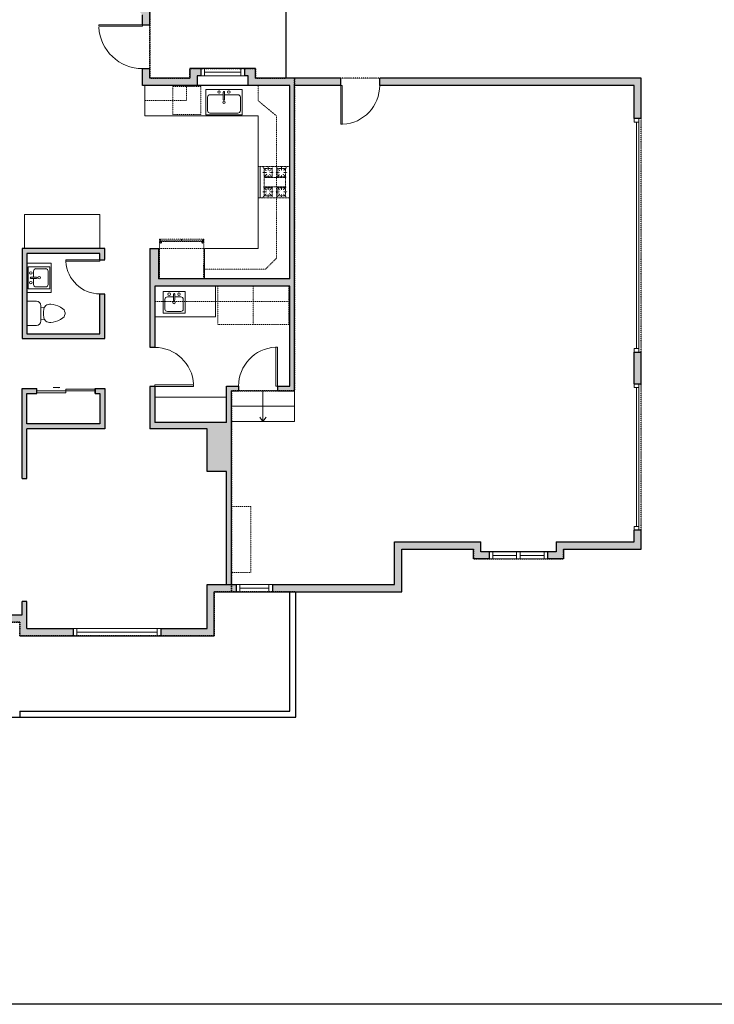
# Model space of a CAD drawing. Units: inches. Extents: x -1876 to 4124, y -2728 to -1480.
# Drawn here: x 1009 to 1580, y -2728 to -1919 of the extents above; entities that cross this region are included whole.
import ezdxf

# ---------------------------------------------------------------- set-up
doc = ezdxf.new("R2010")
doc.units = ezdxf.units.IN
doc.linetypes.add('Dash', pattern=[0.23622, 0.11811, -0.11811])
doc.layers.get('0').update_dxf_attribs({"color": 255})
doc.layers.get('Defpoints').update_dxf_attribs({"color": 6, "linetype": 'Dash'})
for name, color, linetype, lineweight in [('A-DOOR&WINDOWS', 4, 'Continuous', 9), ('A-OBJECT', 2, 'Continuous', 9), ('A-STAIRS', 1, 'Continuous', 15)]:
    doc.layers.add(name, color=color, linetype=linetype, lineweight=lineweight)
doc.layers.add('A-WALL', color=252, linetype='Continuous')

# ---------------------------------------------------------------- blocks, each defined once
blk = doc.blocks.new('*U222')
at = {"color": 0, "linetype": 'ByBlock', "lineweight": -2}
blk.add_line((25, 0), (0, 0), dxfattribs=at)
at = {"color": 0, "linetype": 'ByBlock', "lineweight": -2, "transparency": 33554687}
blk.add_lwpolyline([(3.48, 2.72), (0, 0), (3.48, -2.72)], dxfattribs=at)
blk = doc.blocks.new('blocks$0$Sink Kitchen-Single - 30_ x 21_-1227116-SUBSTRUCTURE Copy 1')
at = {"layer": 'A-OBJECT', "color": 0, "linetype": 'ByBlock', "lineweight": -2}
for p, q in [((381, 0), (-381, 0)), ((-381, 0), (-381, -533)), ((381, -533), (381, 0)), ((-343, -165), (-343, -445)), ((-13, -114), (-292, -114)), ((-13, -57), (-13, -216)), ((13, -57), (13, -216)), ((292, -114), (13, -114)), ((343, -445), (343, -165)), ((-381, -533), (381, -533)), ((-292, -495), (292, -495))]:
    blk.add_line(p, q, dxfattribs=at)
for centre, radius, start, end in [((-292, -165), 50.8, 90, 180), ((-102, -57), 25.4, 0, 180), ((-102, -57), 25.4, 180, 0), ((0, -57), 12.7, 0, 180), ((102, -57), 25.4, 0, 180), ((102, -57), 25.4, 180, 0), ((292, -165), 50.8, 0, 90), ((0, -269), 25.4, 0, 180), ((0, -269), 25.4, 180, 0), ((0, -216), 12.7, 180, 0), ((-292, -445), 50.8, 180, 270), ((292, -445), 50.8, 270, 0)]:
    blk.add_arc(centre, radius, start, end, dxfattribs=at)
blk = doc.blocks.new('blocks$0$Sink Kitchen-Island - 18_ x 18_-1226390-SUBSTRUCTURE Copy 1')
at = {"layer": 'A-OBJECT', "color": 0, "linetype": 'ByBlock', "lineweight": -2}
for p, q in [((229, 0), (-229, 0)), ((-229, 0), (-229, -457)), ((229, -457), (229, 0)), ((-190, -165), (-190, -368)), ((-13, -114), (-140, -114)), ((-13, -57), (-13, -178)), ((13, -57), (13, -178)), ((140, -114), (13, -114)), ((191, -368), (191, -165)), ((-229, -457), (229, -457)), ((-140, -419), (140, -419))]:
    blk.add_line(p, q, dxfattribs=at)
for centre, radius, start, end in [((-140, -165), 50.8, 90, 180), ((-102, -57), 25.4, 0, 180), ((-102, -57), 25.4, 180, 0), ((0, -57), 12.7, 0, 180), ((0, -178), 12.7, 180, 0), ((102, -57), 25.4, 0, 180), ((102, -57), 25.4, 180, 0), ((140, -165), 50.8, 0, 90), ((-140, -368), 50.8, 180, 270), ((0, -231), 25.4, 0, 180), ((0, -231), 25.4, 180, 0), ((140, -368), 50.8, 270, 0)]:
    blk.add_arc(centre, radius, start, end, dxfattribs=at)
blk = doc.blocks.new('*U225')
at = {"layer": 'A-OBJECT', "color": 0, "linetype": 'ByBlock', "lineweight": -2, "transparency": 33554687}
for p, q in [((-36.26, -30.08), (-36.26, -32.05)), ((-34.81, -30.34), (-35.49, -32.18)), ((-1.49, -30.34), (-0.8, -32.18)), ((-0.04, -30.08), (-0.04, -32.05))]:
    blk.add_line(p, q, dxfattribs=at)
blk.add_lwpolyline([(-0.04, -30.82), (0, 0), (-36.22, 0), (-36.26, -30.82)], close=True, dxfattribs=at)
for points in [[(-36.26, -31.55), (-36.26, -32.56, 0.414214), (-36.02, -32.79), (-18.58, -32.79, 0.414214), (-18.34, -32.56), (-18.34, -31.55, 0.414214), (-18.58, -31.32), (-35.17, -31.32)], [(-0.04, -31.55), (-0.04, -32.56, -0.414214), (-0.27, -32.79), (-17.71, -32.79, -0.414214), (-17.95, -32.56), (-17.95, -31.55, -0.414214), (-17.71, -31.32), (-1.12, -31.32)]]:
    blk.add_lwpolyline(points, format="xyb", dxfattribs=at)
for centre, radius in [((-35.51, -30.08), 0.748), ((-35.86, -32.05), 0.394), ((-35.86, -32.05), 0.118), ((-35.51, -30.08), 0.118), ((-0.79, -30.08), 0.748), ((-0.79, -30.08), 0.118), ((-0.43, -32.05), 0.394), ((-0.43, -32.05), 0.118)]:
    blk.add_circle(centre, radius, dxfattribs=at)
blk = doc.blocks.new('*U229')
at = {"layer": 'A-DOOR&WINDOWS', "color": 0, "linetype": 'ByBlock', "lineweight": -2, "transparency": 33554687}
for points in [[(3, 0), (0, 0), (0, 4), (3, 4)], [(117, 2), (117, 0), (3, 0), (3, 2)], [(120, 0), (117, 0), (117, 4), (120, 4)]]:
    blk.add_lwpolyline(points, close=True, dxfattribs=at)
at = {"layer": 'A-WALL', "color": 0, "linetype": 'ByBlock', "lineweight": -2, "transparency": 33554687}
blk.add_line((0, 4), (0, 0), dxfattribs=at)
blk = doc.blocks.new('blocks$0$Toilet-Domestic-2D - Toilet-Domestic-2D-1228486-SUBSTRUCTURE Copy 1')
at = {"layer": 'A-OBJECT', "color": 0, "linetype": 'ByBlock', "lineweight": -2}
for p, q in [((-154, 647), (-172, 596)), ((-130, 698), (-154, 647)), ((-95, 749), (-130, 698)), ((-70, 774), (-95, 749)), ((-48, 787), (-70, 774)), ((-13, 799), (-48, 787)), ((13, 799), (-13, 799)), ((48, 787), (13, 799)), ((70, 774), (48, 787)), ((95, 749), (70, 774)), ((130, 698), (95, 749)), ((154, 647), (130, 698)), ((172, 596), (154, 647)), ((-186, 545), (-190, 495)), ((-190, 495), (-188, 469)), ((-188, 469), (-184, 444)), ((-172, 596), (-186, 545)), ((-184, 444), (-177, 418)), ((-177, 418), (-163, 393)), ((163, 393), (177, 418)), ((186, 545), (172, 596)), ((177, 418), (184, 444)), ((184, 444), (188, 469)), ((190, 495), (186, 545)), ((188, 469), (190, 495)), ((-163, 393), (-132, 368)), ((-159, 291), (159, 291)), ((-132, 368), (-97, 355)), ((-123, 291), (-132, 368)), ((-97, 355), (-25, 342)), ((-25, 342), (25, 342)), ((25, 342), (97, 355)), ((97, 355), (132, 368)), ((123, 291), (132, 368)), ((132, 368), (163, 393)), ((-253, 0), (-253, 196)), ((253, 196), (253, 0))]:
    blk.add_line(p, q, dxfattribs=at)
blk.add_lwpolyline([(253, 0), (-253, 0)], dxfattribs=at)
for centre, start, end in [((-159, 196), 90, 180), ((159, 196), 0, 90)]:
    blk.add_arc(centre, 94.6, start, end, dxfattribs=at)
blk = doc.blocks.new('*U224')
at = {"linetype": 'Dash'}
for p, q in [((-155.9, 0), (155.9, 0)), ((-155.9, -313.3), (-155.9, 0)), ((155.9, 0), (155.9, -313.3)), ((-148.3, -80.4), (-115.4, -80.4)), ((-111.5, -66.3), (-145.6, -32.2)), ((-136.5, -119.3), (-136.5, -41.5)), ((-136.5, -41.5), (-54.4, -41.5)), ((-95.4, -25.2), (-95.4, -63.2)), ((-79.8, -66.3), (-48.7, -35.2)), ((-71, -82.2), (-50.8, -82.2)), ((-54.4, -41.5), (-54.4, -119.3)), ((-46.6, -41.5), (46.6, -41.5)), ((-46.6, -41.5), (-46.6, -252.4)), ((46.6, -41.5), (46.6, -252.4)), ((79.8, -95), (48.2, -126.6)), ((49.4, -82.2), (74.7, -82.2)), ((76.1, -63.2), (49.5, -36.6)), ((54.4, -41.5), (136.5, -41.5)), ((54.4, -41.5), (54.4, -119.3)), ((95.4, -25.2), (95.4, -63.2)), ((115.2, -66.3), (143.7, -37.7)), ((120.3, -82.2), (144.4, -82.2)), ((136.5, -41.5), (136.5, -119.3)), ((-112.9, -98.1), (-144.1, -129.4)), ((-112.9, -199.3), (-142.9, -169.3)), ((-136.5, -119.3), (-54.4, -119.3)), ((-54.4, -174.6), (-136.5, -174.6)), ((-136.5, -252.4), (-136.5, -174.6)), ((-95, -101.2), (-95, -139.2)), ((-95, -196.2), (-95, -161.3)), ((-76.1, -101.2), (-50.4, -126.9)), ((-76.1, -199.3), (-48.9, -172.1)), ((-54.4, -174.6), (-54.4, -252.4)), ((78.6, -199.3), (50.7, -171.5)), ((54.4, -119.3), (136.5, -119.3)), ((54.4, -174.6), (54.4, -252.4)), ((136.5, -174.6), (54.4, -174.6)), ((96.3, -101.2), (96.3, -139.2)), ((96.3, -196.2), (96.3, -161.3)), ((113, -200.2), (143.3, -169.9)), ((115.2, -98.1), (144.3, -127.3)), ((136.5, -174.6), (136.5, -252.4)), ((-115.4, -213.5), (-148.3, -213.5)), ((-112.9, -231.1), (-144.2, -262.5)), ((-54.4, -252.4), (-136.5, -252.4)), ((-95, -231.1), (-95, -266)), ((-78.6, -228), (-46, -260.6)), ((-71, -215.2), (-50.8, -215.2)), ((46.6, -252.4), (-46.6, -252.4)), ((77.3, -231.1), (46.3, -262.2)), ((49.4, -215.2), (74.7, -215.2)), ((136.5, -252.4), (54.4, -252.4)), ((96.3, -231.1), (96.3, -266)), ((114, -231.1), (147.7, -264.9)), ((120.3, -215.2), (144.4, -215.2)), ((155.9, -313.3), (-155.9, -313.3))]:
    blk.add_line(p, q, dxfattribs=at)
blk.add_line((155.9, -293.9), (-155.9, -293.9))
blk = doc.blocks.new('*U226')
at = {"layer": 'A-OBJECT', "color": 0, "linetype": 'ByBlock', "lineweight": -2, "transparency": 33554687}
for points in [[(0, -31.29), (0, 0), (29.12, 0), (29.12, -31.29)], [(29.12, -31.29), (29.12, 0), (58.24, 0), (58.24, -31.29)]]:
    blk.add_lwpolyline(points, close=True, dxfattribs=at)
blk = doc.blocks.new('*U73')
at = {"layer": 'A-DOOR&WINDOWS', "color": 0, "linetype": 'ByBlock', "lineweight": -2, "transparency": 33554687}
for points in [[(3, 0), (0, 0), (0, 4), (3, 4)], [(189, 2), (189, 0), (3, 0), (3, 2)], [(192, 0), (189, 0), (189, 4), (192, 4)]]:
    blk.add_lwpolyline(points, close=True, dxfattribs=at)
at = {"layer": 'A-WALL', "color": 0, "linetype": 'ByBlock', "lineweight": -2, "transparency": 33554687}
blk.add_line((0, 4), (0, 0), dxfattribs=at)
blk = doc.blocks.new('*U170')
blk.add_wipeout([(0, 30), (0, -195), (1321, -195), (1321, 30)]).dxf.layer = 'A-DOOR&WINDOWS'
at = {"color": 0, "linetype": 'ByBlock', "lineweight": -2, "transparency": 33554687}
blk.add_lwpolyline([(51, 1319), (0, 1319), (0, 0), (51, 0)], close=True, dxfattribs=at)
blk.add_arc((0, 0), 1321, 0, 86.8211, dxfattribs=at)
at = {"layer": 'A-WALL', "transparency": 33554687}
for points in [[(0, 0), (0, -165)], [(1321, 0), (1321, -165)]]:
    blk.add_lwpolyline(points, dxfattribs=at)
blk = doc.blocks.new('*U230')
blk.add_wipeout([(0, 30), (0, -278), (1321, -278), (1321, 30)]).dxf.layer = 'A-DOOR&WINDOWS'
at = {"color": 0, "linetype": 'ByBlock', "lineweight": -2, "transparency": 33554687}
blk.add_lwpolyline([(51, 1319), (0, 1319), (0, 0), (51, 0)], close=True, dxfattribs=at)
blk.add_arc((0, 0), 1321, 0, 86.8211, dxfattribs=at)
at = {"layer": 'A-WALL', "transparency": 33554687}
for points in [[(0, 0), (0, -248)], [(1321, 0), (1321, -248)]]:
    blk.add_lwpolyline(points, dxfattribs=at)
blk = doc.blocks.new('*U171')
blk.add_wipeout([(0, 30), (0, -195), (1156, -195), (1156, 30)]).dxf.layer = 'A-DOOR&WINDOWS'
at = {"color": 0, "linetype": 'ByBlock', "lineweight": -2, "transparency": 33554687}
blk.add_lwpolyline([(51, 1154), (0, 1154), (0, 0), (51, 0)], close=True, dxfattribs=at)
blk.add_arc((0, 0), 1156, 0, 86.8211, dxfattribs=at)
at = {"layer": 'A-WALL', "transparency": 33554687}
for points in [[(0, 0), (0, -165)], [(1156, 0), (1156, -165)]]:
    blk.add_lwpolyline(points, dxfattribs=at)
blk = doc.blocks.new('*U84')
at = {"layer": 'A-DOOR&WINDOWS', "transparency": 33554687}
blk.add_hatch(color=9, dxfattribs=at).paths.add_polyline_path([(14, 12.2), (14, 13.2), (11, 12.7)], flags=0)
at = {"layer": 'A-DOOR&WINDOWS', "color": 9, "transparency": 33554687}
for p, q in [((14, 13.2), (11, 12.7)), ((23, 12.7), (11, 12.7)), ((11, 12.7), (14, 12.2)), ((14, 12.2), (14, 13.2))]:
    blk.add_line(p, q, dxfattribs=at)
at = {"layer": 'A-DOOR&WINDOWS', "color": 0, "linetype": 'ByBlock', "lineweight": -2, "transparency": 33554687}
for points in [[(-53.3, 9.9), (-53.3, 6.6), (0, 6.6), (0, 9.9)], [(0, 6.6), (0, 3.2), (53.3, 3.2), (53.3, 6.6)]]:
    blk.add_lwpolyline(points, close=True, dxfattribs=at)
at = {"layer": 'A-WALL', "transparency": 33554687}
for points in [[(-53.3, 2.1), (-53.3, 11)], [(53.3, 2.1), (53.3, 11)]]:
    blk.add_lwpolyline(points, dxfattribs=at)
blk = doc.blocks.new('*U218')
at = {"color": 252}
blk.add_wipeout([(25.5, 0), (25.5, -6), (-22.5, -6), (-22.5, 0)], dxfattribs=at)
at = {"color": 4}
for points in [[(3, -6), (3, -3.7), (3, -3.7), (3, -2.3), (3, -2.3), (3, 0), (0, 0), (0, -6)], [(22.5, -6), (22.5, -3.7), (22.5, -3.7), (22.5, -2.3), (22.5, -2.3), (22.5, 0), (25.5, 0), (25.5, -6)], [(-19.5, -6), (-19.5, -3.7), (-19.5, -3.7), (-19.5, -2.3), (-19.5, -2.3), (-19.5, 0), (-22.5, 0), (-22.5, -6)], [(0, -6), (0, -3.7), (0, -3.7), (0, -2.3), (0, -2.3), (0, 0), (3, 0), (3, -6)]]:
    blk.add_lwpolyline(points, close=True, dxfattribs=at)
at = {"color": 9}
for points in [[(3, 0), (22.5, 0)], [(0, 0), (-19.5, 0)], [(0, -6), (-19.5, -6)], [(3, -6), (22.5, -6)]]:
    blk.add_lwpolyline(points, dxfattribs=at)
for points in [[(0, -3), (-19.5, -3), (-19.5, -3), (0, -3)], [(3, -3), (22.5, -3), (22.5, -3), (3, -3)]]:
    blk.add_lwpolyline(points, close=True, dxfattribs=at)
at = {"layer": 'A-WALL'}
for points in [[(25.5, 0), (25.5, -6)], [(-22.5, 0), (-22.5, -6)]]:
    blk.add_lwpolyline(points, dxfattribs=at)
blk = doc.blocks.new('*U238')
at = {"color": 252}
blk.add_wipeout([(72, 0), (72, -6), (0, -6), (0, 0)], dxfattribs=at)
at = {"color": 4}
for points in [[(3, -6), (3, -3.7), (3, -3.7), (3, -2.3), (3, -2.3), (3, 0), (0, 0), (0, -6)], [(69, -6), (69, -3.7), (69, -3.7), (69, -2.3), (69, -2.3), (69, 0), (72, 0), (72, -6)]]:
    blk.add_lwpolyline(points, close=True, dxfattribs=at)
at = {"color": 9}
for points in [[(3, 0), (69, 0)], [(3, -6), (69, -6)]]:
    blk.add_lwpolyline(points, dxfattribs=at)
blk.add_lwpolyline([(3, -3), (69, -3), (69, -3), (3, -3)], close=True, dxfattribs=at)
at = {"layer": 'A-WALL'}
for points in [[(0, 0), (0, -6)], [(72, 0), (72, -6)]]:
    blk.add_lwpolyline(points, dxfattribs=at)
blk = doc.blocks.new('*U231')
at = {"color": 252}
blk.add_wipeout([(30, 0), (30, -6), (0, -6), (0, 0)], dxfattribs=at)
at = {"color": 4}
for points in [[(3, -6), (3, -3.7), (3, -3.7), (3, -2.3), (3, -2.3), (3, 0), (0, 0), (0, -6)], [(27, -6), (27, -3.7), (27, -3.7), (27, -2.3), (27, -2.3), (27, 0), (30, 0), (30, -6)]]:
    blk.add_lwpolyline(points, close=True, dxfattribs=at)
at = {"color": 9}
for points in [[(3, 0), (27, 0)], [(3, -6), (27, -6)]]:
    blk.add_lwpolyline(points, dxfattribs=at)
blk.add_lwpolyline([(3, -3), (27, -3), (27, -3), (3, -3)], close=True, dxfattribs=at)
at = {"layer": 'A-WALL'}
for points in [[(0, 0), (0, -6)], [(30, 0), (30, -6)]]:
    blk.add_lwpolyline(points, dxfattribs=at)
blk = doc.blocks.new('*U232')
at = {"color": 252}
blk.add_wipeout([(36, 0), (36, -6), (0, -6), (0, 0)], dxfattribs=at)
at = {"color": 4}
for points in [[(3, -6), (3, -3.7), (3, -3.7), (3, -2.3), (3, -2.3), (3, 0), (0, 0), (0, -6)], [(33, -6), (33, -3.7), (33, -3.7), (33, -2.3), (33, -2.3), (33, 0), (36, 0), (36, -6)]]:
    blk.add_lwpolyline(points, close=True, dxfattribs=at)
at = {"color": 9}
for points in [[(3, 0), (33, 0)], [(3, -6), (33, -6)]]:
    blk.add_lwpolyline(points, dxfattribs=at)
blk.add_lwpolyline([(3, -3), (33, -3), (33, -3), (3, -3)], close=True, dxfattribs=at)
at = {"layer": 'A-WALL'}
for points in [[(0, 0), (0, -6)], [(36, 0), (36, -6)]]:
    blk.add_lwpolyline(points, dxfattribs=at)
blk = doc.blocks.new('*U233')
blk.add_wipeout([(0, 30), (0, -278), (1486, -278), (1486, 30)]).dxf.layer = 'A-DOOR&WINDOWS'
at = {"color": 0, "linetype": 'ByBlock', "lineweight": -2, "transparency": 33554687}
blk.add_lwpolyline([(51, 1485), (0, 1485), (0, 0), (51, 0)], close=True, dxfattribs=at)
blk.add_arc((0, 0), 1486, 0, 86.8211, dxfattribs=at)
at = {"layer": 'A-WALL', "transparency": 33554687}
for points in [[(0, 0), (0, -248)], [(1486, 0), (1486, -248)]]:
    blk.add_lwpolyline(points, dxfattribs=at)

msp = doc.modelspace()

# ---------------------------------------------------------------- hatches: boundary and pattern name
at = {"layer": 'A-WALL'}
h = msp.add_hatch(color=256, dxfattribs=at)
h.dxf.hatch_style = 1
h.paths.add_polyline_path([(1155, -1964.79), (1158, -1964.79), (1158, -1958.79), (1149, -1958.79), (1149, -1966.79), (1116.09, -1966.79), (1116.09, -1959), (1110.09, -1959), (1110.09, -1972.79), (1155, -1972.79)])
h.paths.add_polyline_path([(1273, -1966.79), (1203, -1966.79), (1203, -1958.79), (1194, -1958.79), (1194, -1964.79), (1197, -1964.79), (1197, -1972.79), (1231.09, -1972.79), (1231.09, -2131.79), (1123.09, -2131.79), (1123.09, -2106.79), (1116.09, -2106.79), (1116.09, -2188), (1120.09, -2188), (1120.09, -2137.79), (1231.09, -2137.79), (1231.09, -2219.79), (1221, -2219.79), (1221, -2223.79), (1235.09, -2223.79), (1235.09, -1972.79), (1273, -1972.79)])
h.paths.add_polyline_path([(1520.09, -1966.79), (1305, -1966.79), (1305, -1972.79), (1514.09, -1972.79), (1514.09, -2000), (1518.09, -2000), (1520.09, -2000)])
h.paths.add_polyline_path([(1520.09, -2192), (1514.09, -2192), (1514.09, -2218), (1518.09, -2218), (1520.09, -2218)])
h.paths.add_polyline_path([(1520.09, -2338), (1514.09, -2338), (1514.09, -2347.79), (1450.09, -2347.79), (1450.09, -2355.79), (1443.09, -2355.79), (1443.09, -2361.79), (1456.09, -2361.79), (1456.09, -2353.79), (1520.09, -2353.79)])
h.paths.add_polyline_path([(1395.09, -2355.79), (1388.09, -2355.79), (1388.09, -2347.79), (1317.09, -2347.79), (1317.09, -2382.79), (1217, -2382.79), (1217, -2388.79), (1323.09, -2388.79), (1323.09, -2353.79), (1382.09, -2353.79), (1382.09, -2361.79), (1395.09, -2361.79)])
h.paths.add_polyline_path([(1169.09, -2388.79), (1187, -2388.79), (1187, -2382.79), (1163.09, -2382.79), (1163.09, -2418.79), (1125, -2418.79), (1125, -2424.79), (1169.09, -2424.79)])
h.paths.add_polyline_path([(1183.09, -2223.79), (1189, -2223.79), (1189, -2219.79), (1179.09, -2219.79), (1179.09, -2249.79), (1120.09, -2249.79), (1120.09, -2220), (1116.09, -2220), (1116.09, -2254.79), (1163.09, -2254.79), (1163.09, -2289.79), (1179.09, -2289.79), (1179.09, -2382.79), (1183.09, -2382.79)])
h.paths.add_polyline_path([(1053, -2418.79), (1015.09, -2418.79), (1015.09, -2396.79), (1011.09, -2396.79), (1011.09, -2407.79), (999.09, -2407.79), (999.09, -2413.79), (1009.09, -2413.79), (1009.09, -2424.79), (1053, -2424.79)])
h.paths.add_polyline_path([(1015.09, -2254.79), (1079.09, -2254.79), (1079.09, -2221.79), (1071.09, -2221.79), (1071.09, -2225.79), (1075.09, -2225.79), (1075.09, -2250.79), (1015.09, -2250.79), (1015.09, -2225.79), (1023.09, -2225.79), (1023.09, -2223.79), (1023.09, -2221.79), (1011.09, -2221.79), (1011.09, -2295.79), (1015.09, -2295.79)])
h.paths.add_polyline_path([(915.09, -2225.79), (917, -2225.79), (917, -2221.79), (910.09, -2221.79), (910.09, -2233.79), (876.09, -2233.79), (876.09, -2221.79), (802.09, -2221.79), (802.09, -2219), (798.09, -2219), (798.09, -2233.79), (758.09, -2233.79), (758.09, -2382.79), (734, -2382.79), (734, -2388.79), (756.09, -2388.79), (756.09, -2424.79), (800, -2424.79), (800, -2418.79), (762.09, -2418.79), (762.09, -2382.79), (762.09, -2237.79), (802.09, -2237.79), (802.09, -2225.79), (872.09, -2225.79), (872.09, -2237.79), (910.09, -2237.79), (910.09, -2360.79), (911.59, -2360.79), (911.59, -2324.79), (913.59, -2324.79), (913.59, -2360.79), (915.09, -2360.79)])
h.paths.add_polyline_path([(958.09, -2221.79), (949, -2221.79), (949, -2225.79), (953.09, -2225.79), (953.09, -2237.79), (958.09, -2237.79)])
h.paths.add_polyline_path([(927.09, -2407.79), (915.09, -2407.79), (915.09, -2396.79), (910.09, -2396.79), (910.09, -2418.79), (872, -2418.79), (872, -2424.79), (916.09, -2424.79), (916.09, -2413.79), (927.09, -2413.79)])
h.paths.add_polyline_path([(710, -2382.79), (606.09, -2382.79), (606.09, -2378), (600.09, -2378), (600.09, -2388.79), (710, -2388.79)])
h.paths.add_polyline_path([(606.09, -2307), (600.09, -2307), (600.09, -2354), (606.09, -2354)])
h.paths.add_polyline_path([(606.09, -2214), (600.09, -2214), (600.09, -2259), (606.09, -2259)])
h.paths.add_polyline_path([(606.09, -2104.79), (630.09, -2104.79), (630.09, -2116.79), (634.09, -2116.79), (634.09, -2104.79), (638, -2104.79), (638, -2100.79), (606.09, -2100.79), (606.09, -2031.5), (600.09, -2031.5), (600.09, -2190), (606.09, -2190), (606.09, -2180.79), (634.09, -2180.79), (634.09, -2164.79), (630.09, -2164.79), (630.09, -2176.79), (606.09, -2176.79)])
h.paths.add_polyline_path([(765.09, -2055.29), (780.09, -2055.29), (780.09, -2036.79), (776.09, -2036.79), (776.09, -2022.79), (765.09, -2022.79), (765.09, -1987.79), (776.09, -1987.79), (776.09, -1973.79), (812, -1973.79), (812, -1966.79), (665.5, -1966.79), (665.5, -1972.79), (720.09, -1972.79), (720.09, -1996.79), (726.09, -1996.79), (726.09, -1972.79), (754.09, -1972.79), (754.09, -2031.79), (720.09, -2031.79), (720.09, -2037), (724.09, -2037), (724.09, -2035.79), (759.09, -2035.79), (759.09, -2061.79), (724.09, -2061.79), (724.09, -2061), (720.09, -2061), (720.09, -2061.79), (716, -2061.79), (716, -2065.79), (746.09, -2065.79), (746.09, -2100.79), (686.09, -2100.79), (686.09, -2065.79), (692, -2065.79), (692, -2061.79), (682.09, -2061.79), (682.09, -2100.79), (666, -2100.79), (666, -2104.79), (671.09, -2104.79), (671.09, -2125), (675.09, -2125), (675.09, -2104.79), (746.09, -2104.79), (746.09, -2110.79), (759.09, -2110.79), (759.09, -2176.79), (675.09, -2176.79), (675.09, -2149), (671.09, -2149), (671.09, -2180.79), (798.09, -2180.79), (798.09, -2187), (802.09, -2187), (802.09, -2180.79), (884.09, -2180.79), (884.09, -2176.79), (776.09, -2176.79), (776.09, -2161.79), (765.09, -2161.79), (765.09, -2125.79), (776.09, -2125.79), (776.09, -2113.79), (780.09, -2113.79), (780.09, -2095.29), (765.09, -2095.29)])
h.paths.add_polyline_path([(611.5, -1966.79), (600.09, -1966.79), (600.09, -1977.5), (606.09, -1977.5), (606.09, -1972.79), (611.5, -1972.79)])
h.paths.add_polyline_path([(975.09, -1958.79), (969.09, -1958.79), (969.09, -1966.79), (920, -1966.79), (920, -1973.79), (975.09, -1973.79)])
h.paths.add_polyline_path([(1079.09, -2106.79), (1011.09, -2106.79), (1011.09, -2180.79), (1079.09, -2180.79), (1079.09, -2144), (1075.09, -2144), (1075.09, -2176.79), (1015.09, -2176.79), (1015.09, -2110.79), (1075.09, -2110.79), (1075.09, -2116), (1079.09, -2116)])
h.paths.add_polyline_path([(1116.09, -1912.28), (1112.1, -1908.36), (1107.89, -1912.64), (1110.09, -1914.79), (1110.09, -1923), (1116.09, -1923)])
h.paths.add_polyline_path([(1073.88, -1870.79), (1067, -1870.79), (1067, -1876.79), (1071.42, -1876.79), (1073.66, -1878.99), (1077.86, -1874.71)])
h.paths.add_polyline_path([(1019, -1870.79), (1011.3, -1870.79), (1007.31, -1874.71), (1011.52, -1878.99), (1013.75, -1876.79), (1019, -1876.79)])
h.paths.add_polyline_path([(975.09, -1914.79), (977.28, -1912.64), (973.08, -1908.36), (969.09, -1912.28), (969.09, -1922.79), (975.09, -1922.79)])

# ---------------------------------------------------------------- linework, layer by layer
at = {"layer": 'A-OBJECT', "linetype": 'Dash', "transparency": 33554687}
msp.add_line((1120.09, -2150.29), (1231.09, -2150.29), dxfattribs=at)
at = {"layer": 'A-OBJECT', "transparency": 33554687}
msp.add_line((1179.09, -2228.79), (1120.09, -2228.79), dxfattribs=at)
for points in [[(1161.09, -2131.79), (1161.09, -2106.79), (1205.09, -2106.79), (1205.09, -1997.79), (1112.09, -1997.79), (1112.09, -1972.79)], [(1013.09, -2106.79), (1013.09, -2078.79), (1075.09, -2078.79), (1075.09, -2106.79)], [(1015.09, -2118.79), (1035.09, -2118.79), (1035.09, -2142.79), (1015.09, -2142.79)], [(1170.09, -2137.79), (1170.09, -2162.79), (1120.09, -2162.79)]]:
    msp.add_lwpolyline(points, dxfattribs=at)
at = {"layer": 'A-OBJECT', "linetype": 'Dash', "transparency": 33554687}
for points in [[(1112.09, -1985.29), (1146.09, -1985.29), (1146.09, -1972.79)], [(1205.09, -1972.79), (1205.09, -1985.29), (1220.09, -1997.79), (1220.09, -2114.79), (1211.09, -2123.79), (1161.09, -2123.79)], [(1123.09, -2106.79), (1161.09, -2106.79)], [(1183.09, -2318.79), (1199.09, -2318.79), (1199.09, -2372.79), (1183.09, -2372.79)]]:
    msp.add_lwpolyline(points, dxfattribs=at)
msp.add_lwpolyline([(1158.09, -1996.79), (1135.09, -1996.79), (1135.09, -1973.79), (1158.09, -1973.79)], close=True, dxfattribs=at)
at = {"layer": 'A-STAIRS'}
for p, q in [((1235.09, -2223.79), (1235.09, -2248.79)), ((1235.09, -2236.29), (1183.09, -2236.29)), ((1235.09, -2248.79), (1183.09, -2248.79))]:
    msp.add_line(p, q, dxfattribs=at)
at = {"layer": 'A-WALL'}
for p, q in [((1228.09, -1966.79), (1228.09, -1788.79)), ((1110.09, -1972.79), (1110.09, -1914.79)), ((1116.09, -1966.79), (1116.09, -1912.28)), ((1149, -1958.79), (1149, -1966.79)), ((1203, -1958.79), (1149, -1958.79)), ((1197, -1964.79), (1155, -1964.79)), ((1155, -1964.79), (1155, -1972.79)), ((1197, -1972.79), (1197, -1964.79)), ((1203, -1966.79), (1203, -1958.79)), ((1231.09, -1972.79), (1110.09, -1972.79)), ((1149, -1966.79), (1116.09, -1966.79)), ((1520.09, -1966.79), (1203, -1966.79)), ((1231.09, -2131.79), (1231.09, -1972.79)), ((1514.09, -1972.79), (1235.09, -1972.79)), ((1235.09, -2223.79), (1235.09, -1972.79)), ((1514.09, -2000), (1514.09, -1972.79)), ((1520.09, -2000), (1520.09, -1966.79)), ((1520.09, -2000), (1514.09, -2000)), ((1079.09, -2106.79), (1011.09, -2106.79)), ((1011.09, -2106.79), (1011.09, -2180.79)), ((1075.09, -2110.79), (1015.09, -2110.79)), ((1015.09, -2110.79), (1015.09, -2176.79)), ((1075.09, -2176.79), (1075.09, -2110.79)), ((1079.09, -2180.79), (1079.09, -2106.79)), ((1116.09, -2106.79), (1116.09, -2254.79)), ((1116.09, -2106.79), (1123.09, -2106.79)), ((1123.09, -2106.79), (1123.09, -2131.79)), ((1231.09, -2131.79), (1123.09, -2131.79)), ((1231.09, -2137.79), (1120.09, -2137.79)), ((1120.09, -2137.79), (1120.09, -2249.79)), ((1231.09, -2219.79), (1231.09, -2137.79)), ((1011.09, -2180.79), (1079.09, -2180.79)), ((1015.09, -2176.79), (1075.09, -2176.79)), ((1514.09, -2218), (1514.09, -2192)), ((1514.09, -2192), (1520.09, -2192)), ((1520.09, -2218), (1520.09, -2192)), ((1011.09, -2221.79), (1023.09, -2221.79)), ((1011.09, -2295.79), (1011.09, -2221.79)), ((1023.09, -2225.79), (1023.09, -2221.79)), ((1071.09, -2221.79), (1071.09, -2225.79)), ((1071.09, -2221.79), (1079.09, -2221.79)), ((1079.09, -2221.79), (1079.09, -2254.79)), ((1179.09, -2219.79), (1231.09, -2219.79)), ((1179.09, -2249.79), (1179.09, -2219.79)), ((1183.09, -2382.79), (1183.09, -2223.79)), ((1183.09, -2223.79), (1235.09, -2223.79)), ((1514.09, -2218), (1520.09, -2218)), ((1015.09, -2225.79), (1023.09, -2225.79)), ((1015.09, -2250.79), (1015.09, -2225.79)), ((1071.09, -2225.79), (1075.09, -2225.79)), ((1075.09, -2225.79), (1075.09, -2250.79)), ((1075.09, -2250.79), (1015.09, -2250.79)), ((1079.09, -2254.79), (1015.09, -2254.79)), ((1015.09, -2295.79), (1015.09, -2254.79)), ((1163.09, -2254.79), (1116.09, -2254.79)), ((1179.09, -2249.79), (1120.09, -2249.79)), ((1163.09, -2289.79), (1163.09, -2254.79)), ((1011.09, -2295.79), (1015.09, -2295.79)), ((1179.09, -2289.79), (1163.09, -2289.79)), ((1179.09, -2382.79), (1179.09, -2289.79)), ((1514.09, -2347.79), (1514.09, -2338)), ((1520.09, -2338), (1514.09, -2338)), ((1520.09, -2353.79), (1520.09, -2338)), ((1317.09, -2382.79), (1317.09, -2347.79)), ((1317.09, -2347.79), (1388.09, -2347.79)), ((1388.09, -2355.79), (1388.09, -2347.79)), ((1450.09, -2347.79), (1450.09, -2355.79)), ((1450.09, -2347.79), (1514.09, -2347.79)), ((1323.09, -2353.79), (1382.09, -2353.79)), ((1323.09, -2388.79), (1323.09, -2353.79)), ((1382.09, -2361.79), (1382.09, -2353.79)), ((1450.09, -2355.79), (1388.09, -2355.79)), ((1456.09, -2353.79), (1520.09, -2353.79)), ((1456.09, -2353.79), (1456.09, -2361.79)), ((1456.09, -2361.79), (1382.09, -2361.79)), ((1163.09, -2418.79), (1163.09, -2382.79)), ((1163.09, -2382.79), (1317.09, -2382.79)), ((1169.09, -2388.79), (1323.09, -2388.79)), ((1169.09, -2424.79), (1169.09, -2388.79)), ((1231.09, -2486.79), (1231.09, -2388.79)), ((1236.09, -2491.79), (1236.09, -2388.79)), ((1015.09, -2396.79), (1011.09, -2396.79)), ((1011.09, -2407.79), (1011.09, -2396.79)), ((1015.09, -2418.79), (1015.09, -2396.79)), ((915.09, -2407.79), (1011.09, -2407.79)), ((1009.09, -2424.79), (1169.09, -2424.79)), ((1015.09, -2418.79), (1163.09, -2418.79)), ((1009.09, -2486.79), (1009.09, -2491.79)), ((1009.09, -2486.79), (1231.09, -2486.79)), ((682.09, -2491.79), (1236.09, -2491.79))]:
    msp.add_line(p, q, dxfattribs=at)
at = {"layer": 'Defpoints', "color": 255, "linetype": 'Continuous', "elevation": 0}
msp.add_lwpolyline([(124.04, -1602.59), (2124.04, -1602.59), (2124.04, -2727.59), (124.04, -2727.59)], close=True, dxfattribs=at)

# ---------------------------------------------------------------- block references
at = {"layer": 'A-DOOR&WINDOWS', "rotation": 90}
for name, p in [('*U73', (1518.09, -2192)), ('*U229', (1518.09, -2338))]:
    msp.add_blockref(name, p, dxfattribs=at)
at = {"layer": 'A-DOOR&WINDOWS', "transparency": 33554687, "xscale": -0.4506616870520158, "yscale": 0.4506616870520158, "zscale": 0.4506616870520158}
msp.add_blockref('*U84', (1047.09, -2226.75), dxfattribs=at)
at = {"layer": 'A-OBJECT', "transparency": 33554687, "yscale": 0.03935794656299858, "zscale": 0.03935794656299858}
for name, p, xscale in [('blocks$0$Sink Kitchen-Single - 30_ x 21_-1227116-SUBSTRUCTURE Copy 1', (1177, -1976), 0.03935794656299858), ('blocks$0$Sink Kitchen-Island - 18_ x 18_-1226390-SUBSTRUCTURE Copy 1', (1136, -2142.01), -0.03935794656299858)]:
    msp.add_blockref(name, p, dxfattribs=dict(at, xscale=xscale))
at = {"layer": 'A-OBJECT', "linetype": 'Dash', "xscale": 0.08297761639475203, "yscale": 0.08297761639475203, "zscale": 0.08297761639475203, "rotation": 270}
msp.add_blockref('*U224', (1231.09, -2052.29), dxfattribs=at)
at = {"layer": 'A-OBJECT', "linetype": 'Dash', "rotation": 180.0000011157077}
msp.add_blockref('*U225', (1124.09, -2131.79), dxfattribs=at)
at = {"layer": 'A-OBJECT', "transparency": 33554687, "xscale": -0.03935794656299858, "yscale": 0.03935794656299858, "zscale": 0.03935794656299858}
for name, p, rotation in [('blocks$0$Sink Kitchen-Island - 18_ x 18_-1226390-SUBSTRUCTURE Copy 1', (1016, -2130.79), 90), ('blocks$0$Toilet-Domestic-2D - Toilet-Domestic-2D-1228486-SUBSTRUCTURE Copy 1', (1015.09, -2160), 270)]:
    msp.add_blockref(name, p, dxfattribs=dict(at, rotation=rotation))
at = {"layer": 'A-OBJECT', "linetype": 'Dash'}
msp.add_blockref('*U226', (1172, -2137.79), dxfattribs=at)

# ---------------------------------------------------------------- next in the draw order: block references
at = {"layer": 'A-DOOR&WINDOWS', "transparency": 33554687, "xscale": -0.02422732627077181, "yscale": 0.02422732627077181, "zscale": 0.02422732627077181}
for name, p, rotation in [('*U233', (1110.09, -1923), 90), ('*U230', (1273, -1972.79), 180), ('*U171', (1075.09, -2116), 90), ('*U170', (1120.09, -2220), 270)]:
    msp.add_blockref(name, p, dxfattribs=dict(at, rotation=rotation))
at = {"layer": 'A-DOOR&WINDOWS'}
for name, p in [('*U232', (1158, -1958.79)), ('*U218', (1417.59, -2355.79)), ('*U231', (1187, -2382.79)), ('*U238', (1053, -2418.79))]:
    msp.add_blockref(name, p, dxfattribs=at)
at = {"layer": 'A-DOOR&WINDOWS', "transparency": 33554687, "xscale": -0.02422732627077181, "yscale": 0.02422732627077181, "zscale": 0.02422732627077181}
msp.add_blockref('*U170', (1221, -2219.79), dxfattribs=at)

# ---------------------------------------------------------------- next in the draw order: linework, layer by layer
at = {"layer": 'Defpoints'}
for points in [[(573.99, -1788.79), (456.09, -1905.79), (456.09, -2258.79), (600.09, -2258.79), (600.09, -1966.79), (969.09, -1966.79), (969.09, -1912.28), (1011.3, -1870.79), (1073.88, -1870.79), (1116.09, -1912.28), (1116.09, -1966.79), (1149, -1966.79), (1149, -1958.79), (1203, -1958.79), (1203, -1966.79), (1228.09, -1966.79), (1228.09, -1788.79), (573.99, -1788.79)], [(969.09, -1912.28), (969.09, -1966.79), (600.09, -1966.79), (600.09, -2388.79), (756.09, -2388.79), (756.09, -2424.79), (916.09, -2424.79), (916.09, -2413.79), (1009.09, -2413.79), (1009.09, -2424.79), (1169.09, -2424.79), (1169.09, -2388.79), (1183.09, -2388.79), (1183.09, -2223.79), (1235.09, -2223.79), (1235.09, -1966.79), (1203, -1966.79), (1203, -1958.79), (1149, -1958.79), (1149, -1966.79), (1116.09, -1966.79)], [(1116.09, -1966.79), (1116.09, -1912.28)], [(1235.09, -1966.79), (1235.09, -2223.79), (1183.09, -2223.79), (1183.09, -2388.79), (1323.09, -2388.79), (1323.09, -2353.79), (1382.09, -2353.79), (1382.09, -2361.79), (1456.09, -2361.79), (1456.09, -2353.79), (1520.09, -2353.79), (1520.09, -1966.79), (1235.09, -1966.79)], [(682.09, -2388.79), (682.09, -2491.79), (1236.09, -2491.79), (1236.09, -2388.79), (1169.09, -2388.79), (1169.09, -2424.79), (1009.09, -2424.79), (1009.09, -2413.79), (916.09, -2413.79), (916.09, -2424.79), (756.09, -2424.79), (756.09, -2388.79), (682.09, -2388.79)]]:
    msp.add_lwpolyline(points, dxfattribs=at)

# ---------------------------------------------------------------- next in the draw order: block references
at = {"layer": 'A-STAIRS', "xscale": -1, "rotation": 270}
msp.add_blockref('*U222', (1209.09, -2248.79), dxfattribs=at)

doc.saveas('drawing.dxf')
